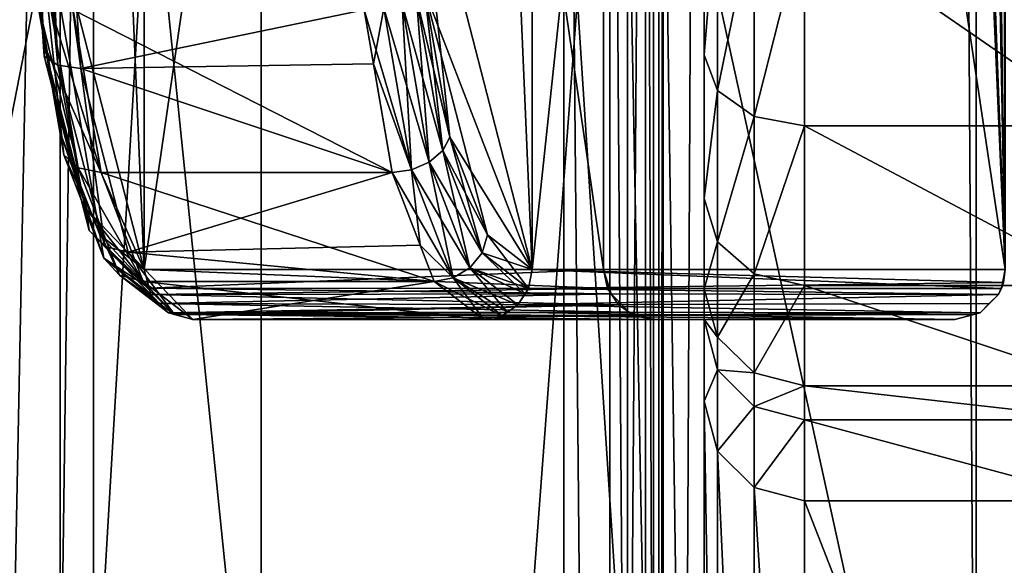
# Model space of a CAD drawing. Extents: x -100 to -48, y -92 to 14.
# Drawn here: x -79 to -77, y -72 to -71 of the extents above; entities that cross this region are included whole.
import ezdxf

# ---------------------------------------------------------------- set-up
doc = ezdxf.new("R2010")
doc.units = 0

msp = doc.modelspace()

# ---------------------------------------------------------------- linework, layer by layer
for points in [[(-77.477493, -64.781723, -40.348663), (-77.384514, -64.373077, -40), (-77.384514, -71.314812, -40)], [(-77.384514, -71.314812, 10), (-77.384514, -64.373077, 10), (-77.401886, -64.450714, 10.065133)], [(-77.401886, -64.450714, 10.065133), (-77.507591, -64.859085, 10.46154), (-77.384514, -71.314812, 10)], [(-78.184517, -65.014816, 9.895165), (-78.184517, -64.780838, -40.5), (-78.184517, -71.314812, 9.895165)], [(-78.184517, -71.314812, 9.895165), (-78.184517, -64.780838, -40.5), (-78.184517, -64.964813, -39.947159)], [(-77.477493, -64.781723, -40.348663), (-77.384514, -71.314812, -40), (-77.620865, -65.005936, -40.886292)], [(-77.384514, -71.314812, 10), (-77.507591, -64.859085, 10.46154), (-77.658058, -65.014816, 11.025766)], [(-78.184517, -71.314812, 9.895165), (-78.184517, -64.964813, -39.947159), (-78.184517, -64.98893, -39.90839)], [(-78.184517, -64.98893, -39.90839), (-78.184517, -65.001762, -39.898483), (-78.184517, -71.314812, 9.895165)], [(-78.184517, -71.314812, 9.895165), (-78.184517, -65.001762, -39.898483), (-78.184517, -65.014816, -39.895164)], [(-77.384514, -71.314812, -40), (-77.658058, -65.014816, -41.025764), (-77.620865, -65.005936, -40.886292)], [(-79.642159, -78.514816, 213.199997), (-78.263855, -78.514816, 213.199997), (-79.642159, -65.025841, 213.199997)], [(-79.642159, -65.025841, 213.199997), (-78.263855, -78.514816, 213.199997), (-78.263855, -68.614815, 213.199997)], [(-79.099838, -65.014816, -43.327633), (-79.331741, -65.914818, -44.197247), (-79.099838, -71.314812, -43.327633)], [(-79.331741, -70.414818, 14.197247), (-79.099838, -65.014816, 13.327635), (-79.099838, -71.314812, 13.327635)], [(-78.184517, -71.314812, -39.895164), (-78.184517, -65.014816, -39.895164), (-79.099838, -71.314812, -43.327633)], [(-79.099838, -71.314812, -43.327633), (-78.184517, -65.014816, -39.895164), (-79.099838, -65.014816, -43.327633)], [(-78.184517, -65.014816, 9.895165), (-78.184517, -71.314812, 9.895165), (-79.099838, -65.014816, 13.327635)], [(-79.099838, -65.014816, 13.327635), (-78.184517, -71.314812, 9.895165), (-79.099838, -71.314812, 13.327635)], [(-78.558754, -70.414818, -44.403378), (-78.326859, -65.014816, -43.533764), (-78.326859, -71.314812, -43.533764)], [(-78.326859, -71.314812, 13.533766), (-77.658058, -65.014816, 11.025766), (-78.558754, -65.914818, 14.403377)], [(-78.326859, -71.314812, -43.533764), (-78.326859, -65.014816, -43.533764), (-77.384514, -71.314812, -40)], [(-77.384514, -71.314812, -40), (-78.326859, -65.014816, -43.533764), (-77.658058, -65.014816, -41.025764)], [(-77.384514, -71.314812, 10), (-77.658058, -65.014816, 11.025766), (-78.326859, -71.314812, 13.533766)], [(-78.184517, -71.314812, 9.895165), (-78.184517, -65.014816, -39.895164), (-78.184517, -71.314812, -39.895164)], [(-78.137268, -65.114815, 169), (-78.085243, -66.189529, 169), (-78.137268, -73.251671, 169)], [(-78.023659, -73.183876, 169.536682), (-77.98452, -65.114815, 170.094864), (-78.137268, -65.114815, 169)], [(-78.023659, -73.183876, 169.536682), (-78.137268, -65.114815, 169), (-78.137268, -73.251671, 169)], [(-77.98452, -73.113373, 170.094864), (-77.98452, -65.114815, 170.094864), (-78.023659, -73.183876, 169.536682)], [(-77.98452, -73.113373, 170.094864), (-77.98452, -66.014816, 181.760773), (-77.98452, -65.114815, 170.094864)], [(-79.099838, -71.314812, -43.327633), (-79.331741, -65.914818, -44.197247), (-79.331741, -70.414818, -44.197247)], [(-78.558754, -70.414818, 14.403377), (-78.326859, -71.314812, 13.533766), (-78.558754, -65.914818, 14.403377)], [(-77.98452, -73.113373, 170.094864), (-77.98452, -66.454048, 182.199997), (-77.98452, -66.014816, 181.760773)], [(-78.210724, -66.427605, 168.727219), (-78.085243, -73.114815, 169), (-78.085243, -66.189529, 169)], [(-78.137268, -73.251671, 169), (-78.085243, -66.189529, 169), (-78.085243, -73.114815, 169)], [(-78.506798, -66.614815, 168.083572), (-78.085243, -73.114815, 169), (-78.210724, -66.427605, 168.727219)], [(-77.98452, -73.113373, 170.094864), (-77.98452, -66.614815, 182.799988), (-77.98452, -66.454048, 182.199997)], [(-77.10025, -73.114815, 169.025345), (-77.442062, -66.611511, 168.005325), (-77.33918, -66.571556, 168.245316)], [(-79.775101, -66.614815, 165.326401), (-79.775101, -73.114815, 165.326401), (-78.506798, -66.614815, 168.083572)], [(-78.506798, -66.614815, 168.083572), (-79.775101, -73.114815, 165.326401), (-78.085243, -73.114815, 169)], [(-78.866615, -73.114815, 164.908478), (-79.200935, -72.314812, 164.181702), (-78.866615, -66.614815, 164.908478)], [(-78.866615, -66.614815, 164.908478), (-79.200935, -72.314812, 164.181702), (-79.200935, -67.41481, 164.181702)], [(-78.866615, -73.114815, 164.908478), (-78.866615, -66.614815, 164.908478), (-77.442062, -73.114815, 168.005325)], [(-77.442062, -73.114815, 168.005325), (-78.866615, -66.614815, 164.908478), (-77.482971, -66.614815, 167.916412)], [(-77.98452, -71.41481, 185.578079), (-77.98452, -69.380844, 195.199997), (-77.98452, -66.614815, 187.099991)], [(-77.98452, -71.41481, 185.578079), (-77.98452, -66.614815, 187.099991), (-77.98452, -71.577728, 182.859894)], [(-77.98452, -71.577728, 182.859894), (-77.98452, -66.614815, 187.099991), (-77.98452, -66.614815, 182.799988)], [(-77.98452, -71.577728, 182.859894), (-77.98452, -66.614815, 182.799988), (-77.98452, -73.113373, 170.094864)], [(-77.442062, -73.114815, 168.005325), (-77.482971, -66.614815, 167.916412), (-77.442062, -66.611511, 168.005325)], [(-77.442062, -73.114815, 168.005325), (-77.442062, -66.611511, 168.005325), (-77.10025, -73.114815, 169.025345)], [(-79.267067, -67.41481, 164.102051), (-79.267067, -72.314812, 164.102051), (-79.364166, -72.314812, 164.066132)], [(-79.267067, -67.41481, 164.102051), (-79.364166, -72.314812, 164.066132), (-79.364166, -67.41481, 164.066132)], [(-79.200935, -67.41481, 164.181702), (-79.200935, -72.314812, 164.181702), (-79.267067, -72.314812, 164.102051)], [(-79.200935, -67.41481, 164.181702), (-79.267067, -72.314812, 164.102051), (-79.267067, -67.41481, 164.102051)], [(-82.737465, -81.314819, 199.235565), (-81.105476, -68.541687, 204.030441), (-79.027534, -81.314819, 210.135559)], [(-79.027534, -81.314819, 210.135559), (-81.105476, -68.541687, 204.030441), (-80.34156, -68.556236, 206.274872)], [(-79.027534, -81.314819, 210.135559), (-80.34156, -68.556236, 206.274872), (-79.613373, -68.567772, 208.414337)], [(-79.613373, -68.567772, 208.414337), (-79.549576, -68.591064, 208.601791), (-79.027534, -81.314819, 210.135559)], [(-79.027534, -81.314819, 210.135559), (-79.549576, -68.591064, 208.601791), (-79.484512, -68.614815, 208.792908)], [(-79.027534, -81.314819, 210.135559), (-79.484512, -68.614815, 208.792908), (-78.074524, -68.614815, 212.935547)], [(-78.074524, -78.514816, 212.935547), (-79.027534, -81.314819, 210.135559), (-78.074524, -68.614815, 212.935547)], [(-78.263855, -68.614815, 213.199997), (-78.263855, -78.514816, 213.199997), (-78.17244, -78.514816, 213.177887)], [(-78.263855, -68.614815, 213.199997), (-78.17244, -78.514816, 213.177887), (-78.17244, -68.614815, 213.177887)], [(-78.17244, -68.614815, 213.177887), (-78.17244, -78.514816, 213.177887), (-78.101242, -78.514816, 213.116425)], [(-78.17244, -68.614815, 213.177887), (-78.101242, -78.514816, 213.116425), (-78.101242, -68.614815, 213.116425)], [(-78.101242, -68.614815, 213.116425), (-78.101242, -78.514816, 213.116425), (-78.06601, -78.514816, 213.029221)], [(-78.101242, -68.614815, 213.116425), (-78.06601, -78.514816, 213.029221), (-78.06601, -68.614815, 213.029221)], [(-78.06601, -68.614815, 213.029221), (-78.06601, -78.514816, 213.029221), (-78.074524, -78.514816, 212.935547)], [(-78.06601, -68.614815, 213.029221), (-78.074524, -78.514816, 212.935547), (-78.074524, -68.614815, 212.935547)], [(-77.98452, -71.17366, 211.600006), (-77.98452, -70.887611, 211.972794), (-77.98452, -69.014816, 209.566025)], [(-77.98452, -69.014816, 209.566025), (-77.98452, -70.887611, 211.972794), (-77.98452, -70.514816, 212.25885)], [(-77.98452, -71.17366, 211.600006), (-77.98452, -69.014816, 209.566025), (-77.98452, -71.353477, 211.165878)], [(-77.98452, -71.353477, 211.165878), (-77.98452, -69.014816, 209.566025), (-77.98452, -69.380844, 209.199997)], [(-77.98452, -71.353477, 211.165878), (-77.98452, -69.380844, 209.199997), (-77.98452, -71.41481, 210.700012)], [(-77.98452, -71.41481, 210.700012), (-77.98452, -69.380844, 209.199997), (-77.98452, -69.514816, 208.699997)], [(-77.98452, -69.514816, 195.700012), (-77.98452, -69.380844, 195.199997), (-77.98452, -71.41481, 185.578079)], [(-77.98452, -69.514816, 195.700012), (-77.98452, -71.41481, 185.578079), (-77.98452, -71.41481, 210.700012)], [(-77.98452, -71.41481, 210.700012), (-77.98452, -69.514816, 208.699997), (-77.98452, -69.514816, 195.700012)], [(-79.331741, -70.414818, -44.197247), (-79.314087, -70.759232, -44.13105), (-79.263824, -71.051208, -43.942543)], [(-79.099838, -71.314812, -43.327633), (-79.331741, -70.414818, -44.197247), (-79.188583, -71.246307, -43.660419)], [(-79.188583, -71.246307, -43.660419), (-79.331741, -70.414818, -44.197247), (-79.263824, -71.051208, -43.942543)], [(-79.331741, -70.414818, 14.197247), (-79.099838, -71.314812, 13.327635), (-79.300674, -70.864815, 14.080741)], [(-79.331741, -70.414818, 14.197247), (-79.300674, -70.864815, 14.080741), (-79.331696, -70.414818, 14.236181)], [(-79.331696, -70.414818, 14.236181), (-79.300674, -70.864815, 14.080741), (-79.298882, -70.889816, 14.126032)], [(-79.298882, -70.889816, 14.126032), (-79.33168, -70.414818, 14.24901), (-79.331696, -70.414818, 14.236181)], [(-79.298882, -70.889816, 14.126032), (-79.31871, -70.414818, 14.271409), (-79.33168, -70.414818, 14.24901)], [(-79.271683, -70.908112, 14.166092), (-79.305748, -70.414818, 14.293808), (-79.31871, -70.414818, 14.271409)], [(-79.271683, -70.908112, 14.166092), (-79.31871, -70.414818, 14.271409), (-79.298882, -70.889816, 14.126032)], [(-79.294624, -70.414818, 14.300209), (-79.305748, -70.414818, 14.293808), (-79.271683, -70.908112, 14.166092)], [(-79.226357, -70.91481, 14.190185), (-79.260887, -70.414818, 14.319636), (-79.294624, -70.414818, 14.300209)], [(-79.294624, -70.414818, 14.300209), (-79.271683, -70.908112, 14.166092), (-79.226357, -70.91481, 14.190185)], [(-78.66153, -70.797493, 14.400683), (-79.260887, -70.414818, 14.319636), (-79.226357, -70.91481, 14.190185)], [(-78.490829, -71.051208, -44.148674), (-78.5411, -70.759232, -44.337181), (-78.558754, -70.414818, -44.403378)], [(-78.558754, -70.414818, -44.403378), (-78.326859, -71.314812, -43.533764), (-78.490829, -71.051208, -44.148674)], [(-78.5411, -70.759232, 14.337181), (-78.326859, -71.314812, 13.533766), (-78.558754, -70.414818, 14.403377)], [(-77.957718, -70.564812, 212.345444), (-77.98452, -70.514816, 212.25885), (-77.98452, -70.887611, 211.972794)], [(-77.957718, -70.564812, 212.345444), (-77.98452, -70.887611, 211.972794), (-77.957718, -70.958313, 212.043503)], [(-77.884514, -70.601418, 212.408844), (-77.957718, -70.564812, 212.345444), (-77.957718, -70.958313, 212.043503)], [(-77.884514, -70.601418, 212.408844), (-77.957718, -70.958313, 212.043503), (-77.884514, -71.010086, 212.095261)], [(-77.784515, -70.614815, 212.432053), (-77.884514, -70.601418, 212.408844), (-77.884514, -71.010086, 212.095261)], [(-77.784515, -70.614815, 212.432053), (-77.884514, -71.010086, 212.095261), (-77.784515, -71.02903, 212.114212)], [(-77.784515, -71.02903, 212.114212), (-77.184517, -71.02903, 212.114212), (-77.784515, -70.614815, 212.432053)], [(-77.784515, -70.614815, 212.432053), (-77.184517, -71.02903, 212.114212), (-77.184517, -70.614815, 212.432053)], [(-79.259987, -71.086563, -43.980156), (-79.263824, -71.051208, -43.942543), (-79.314087, -70.759232, -44.13105)], [(-79.259987, -71.086563, -43.980156), (-79.314087, -70.759232, -44.13105), (-79.313049, -70.778366, -44.179138)], [(-78.5411, -70.759232, -44.337181), (-78.490829, -71.051208, -44.148674), (-78.557564, -70.77388, -44.369381)], [(-78.557564, -70.77388, 14.369382), (-78.505157, -71.07827, 14.172857), (-78.5411, -70.759232, 14.337181)], [(-78.490829, -71.051208, 14.148673), (-78.415596, -71.246307, 13.866551), (-78.5411, -70.759232, 14.337181)], [(-78.5411, -70.759232, 14.337181), (-78.415596, -71.246307, 13.866551), (-78.326859, -71.314812, 13.533766)], [(-78.5411, -70.759232, 14.337181), (-78.505157, -71.07827, 14.172857), (-78.490829, -71.051208, 14.148673)], [(-79.231285, -71.11245, -44.014595), (-79.259987, -71.086563, -43.980156), (-79.313049, -70.778366, -44.179138)], [(-79.231285, -71.11245, -44.014595), (-79.313049, -70.778366, -44.179138), (-79.286392, -70.792366, -44.221245)], [(-78.557564, -70.77388, -44.369381), (-78.505157, -71.07827, -44.172855), (-78.586235, -70.786293, -44.392757)], [(-78.586235, -70.786293, 14.392756), (-78.532021, -71.101212, 14.189438), (-78.557564, -70.77388, 14.369382)], [(-78.557564, -70.77388, -44.369381), (-78.490829, -71.051208, -44.148674), (-78.505157, -71.07827, -44.172855)], [(-78.557564, -70.77388, 14.369382), (-78.532021, -71.101212, 14.189438), (-78.505157, -71.07827, 14.172857)], [(-79.18541, -71.121925, -44.036633), (-79.231285, -71.11245, -44.014595), (-79.286392, -70.792366, -44.221245)], [(-79.18541, -71.121925, -44.036633), (-79.286392, -70.792366, -44.221245), (-79.241272, -70.797493, -44.246086)], [(-79.241272, -70.797493, -44.246086), (-78.66153, -70.797493, -44.400684), (-78.605675, -71.121925, -44.191231)], [(-79.241272, -70.797493, -44.246086), (-78.605675, -71.121925, -44.191231), (-79.18541, -71.121925, -44.036633)], [(-78.66153, -70.797493, 14.400683), (-79.226357, -70.91481, 14.190185), (-78.642967, -70.905327, 14.331066)], [(-78.622742, -70.794586, -44.403751), (-78.567314, -71.116539, -44.195892), (-78.66153, -70.797493, -44.400684)], [(-78.66153, -70.797493, 14.400683), (-78.642967, -70.905327, 14.331066), (-78.622742, -70.794586, 14.403749)], [(-78.66153, -70.797493, -44.400684), (-78.567314, -71.116539, -44.195892), (-78.605675, -71.121925, -44.191231)], [(-78.622742, -70.794586, 14.403749), (-78.642967, -70.905327, 14.331066), (-78.567314, -71.116539, 14.195889)], [(-78.586235, -70.786293, -44.392757), (-78.532021, -71.101212, -44.189438), (-78.622742, -70.794586, -44.403751)], [(-78.622742, -70.794586, 14.403749), (-78.567314, -71.116539, 14.195889), (-78.586235, -70.786293, 14.392756)], [(-78.622742, -70.794586, -44.403751), (-78.532021, -71.101212, -44.189438), (-78.567314, -71.116539, -44.195892)], [(-78.586235, -70.786293, -44.392757), (-78.505157, -71.07827, -44.172855), (-78.532021, -71.101212, -44.189438)], [(-78.586235, -70.786293, 14.392756), (-78.567314, -71.116539, 14.195889), (-78.532021, -71.101212, 14.189438)], [(-79.300674, -70.864815, 14.080741), (-79.099838, -71.314812, 13.327635), (-79.215797, -71.194237, 13.762441)], [(-79.300674, -70.864815, 14.080741), (-79.215797, -71.194237, 13.762441), (-79.298882, -70.889816, 14.126032)], [(-79.298882, -70.889816, 14.126032), (-79.215797, -71.194237, 13.762441), (-79.20929, -71.237541, 13.790049)], [(-79.298882, -70.889816, 14.126032), (-79.20929, -71.237541, 13.790049), (-79.271683, -70.908112, 14.166092)], [(-77.957718, -70.958313, 212.043503), (-77.98452, -70.887611, 211.972794), (-77.98452, -71.17366, 211.600006)], [(-79.271683, -70.908112, 14.166092), (-79.20929, -71.237541, 13.790049), (-79.178642, -71.269234, 13.817163)], [(-79.226357, -70.91481, 14.190185), (-79.271683, -70.908112, 14.166092), (-79.178642, -71.269234, 13.817163)], [(-78.642967, -70.905327, 14.331066), (-79.226357, -70.91481, 14.190185), (-78.605675, -71.121925, 14.19123)], [(-78.605675, -71.121925, 14.19123), (-79.226357, -70.91481, 14.190185), (-79.13205, -71.280838, 13.836519)], [(-79.226357, -70.91481, 14.190185), (-79.178642, -71.269234, 13.817163), (-79.13205, -71.280838, 13.836519)], [(-78.642967, -70.905327, 14.331066), (-78.605675, -71.121925, 14.19123), (-78.567314, -71.116539, 14.195889)], [(-77.957718, -70.958313, 212.043503), (-77.98452, -71.17366, 211.600006), (-77.957718, -71.260269, 211.649994)], [(-77.884514, -71.010086, 212.095261), (-77.957718, -70.958313, 212.043503), (-77.957718, -71.260269, 211.649994)], [(-77.884514, -71.010086, 212.095261), (-77.957718, -71.260269, 211.649994), (-77.884514, -71.323662, 211.6866)], [(-77.784515, -71.02903, 212.114212), (-77.884514, -71.010086, 212.095261), (-77.884514, -71.323662, 211.6866)], [(-77.784515, -71.02903, 212.114212), (-77.884514, -71.323662, 211.6866), (-77.784515, -71.346863, 211.700012)], [(-77.784515, -71.346863, 211.700012), (-77.184517, -71.346863, 211.700012), (-77.784515, -71.02903, 212.114212)], [(-77.784515, -71.02903, 212.114212), (-77.184517, -71.346863, 211.700012), (-77.184517, -71.02903, 212.114212)], [(-79.180565, -71.292496, -43.682358), (-79.188583, -71.246307, -43.660419), (-79.263824, -71.051208, -43.942543)], [(-79.180565, -71.292496, -43.682358), (-79.263824, -71.051208, -43.942543), (-79.259987, -71.086563, -43.980156)], [(-78.490829, -71.051208, -44.148674), (-78.415596, -71.246307, -43.866554), (-78.505157, -71.07827, -44.172855)], [(-78.426727, -71.281662, 13.878739), (-78.490829, -71.051208, 14.148673), (-78.505157, -71.07827, 14.172857)], [(-78.490829, -71.051208, -44.148674), (-78.326859, -71.314812, -43.533764), (-78.415596, -71.246307, -43.866554)], [(-78.415596, -71.246307, 13.866551), (-78.490829, -71.051208, 14.148673), (-78.426727, -71.281662, 13.878739)], [(-79.148811, -71.326317, -43.705326), (-79.180565, -71.292496, -43.682358), (-79.259987, -71.086563, -43.980156)], [(-79.148811, -71.326317, -43.705326), (-79.259987, -71.086563, -43.980156), (-79.231285, -71.11245, -44.014595)], [(-78.505157, -71.07827, -44.172855), (-78.426727, -71.281662, -43.878742), (-78.532021, -71.101212, -44.189438)], [(-78.450874, -71.311638, 13.885151), (-78.505157, -71.07827, 14.172857), (-78.532021, -71.101212, 14.189438)], [(-78.505157, -71.07827, -44.172855), (-78.415596, -71.246307, -43.866554), (-78.426727, -71.281662, -43.878742)], [(-78.426727, -71.281662, 13.878739), (-78.505157, -71.07827, 14.172857), (-78.450874, -71.311638, 13.885151)], [(-79.101822, -71.338699, -43.723164), (-79.148811, -71.326317, -43.705326), (-79.231285, -71.11245, -44.014595)], [(-79.101822, -71.338699, -43.723164), (-79.231285, -71.11245, -44.014595), (-79.18541, -71.121925, -44.036633)], [(-78.532021, -71.101212, -44.189438), (-78.450874, -71.311638, -43.885151), (-78.567314, -71.116539, -44.195892)], [(-78.48436, -71.331665, 13.884807), (-78.532021, -71.101212, 14.189438), (-78.567314, -71.116539, 14.195889)], [(-78.532021, -71.101212, -44.189438), (-78.426727, -71.281662, -43.878742), (-78.450874, -71.311638, -43.885151)], [(-78.450874, -71.311638, 13.885151), (-78.532021, -71.101212, 14.189438), (-78.48436, -71.331665, 13.884807)], [(-79.18541, -71.121925, -44.036633), (-78.605675, -71.121925, -44.191231), (-78.522079, -71.338699, -43.877762)], [(-79.18541, -71.121925, -44.036633), (-78.522079, -71.338699, -43.877762), (-79.101822, -71.338699, -43.723164)], [(-78.605675, -71.121925, 14.19123), (-79.13205, -71.280838, 13.836519), (-78.549866, -71.266647, 13.981952)], [(-78.567314, -71.116539, -44.195892), (-78.48436, -71.331665, -43.884808), (-78.605675, -71.121925, -44.191231)], [(-78.549866, -71.266647, 13.981952), (-78.567314, -71.116539, 14.195889), (-78.605675, -71.121925, 14.19123)], [(-78.605675, -71.121925, -44.191231), (-78.48436, -71.331665, -43.884808), (-78.522079, -71.338699, -43.877762)], [(-78.567314, -71.116539, -44.195892), (-78.450874, -71.311638, -43.885151), (-78.48436, -71.331665, -43.884808)], [(-78.48436, -71.331665, 13.884807), (-78.567314, -71.116539, 14.195889), (-78.549866, -71.266647, 13.981952)], [(-77.957718, -71.260269, 211.649994), (-77.98452, -71.17366, 211.600006), (-77.98452, -71.353477, 211.165878)], [(-79.099838, -71.314812, 13.327635), (-79.090103, -71.352425, 13.330232), (-79.215797, -71.194237, 13.762441)], [(-79.215797, -71.194237, 13.762441), (-79.090103, -71.352425, 13.330232), (-79.20929, -71.237541, 13.790049)], [(-79.090103, -71.352425, 13.330232), (-79.086899, -71.364815, 13.331087), (-79.20929, -71.237541, 13.790049)], [(-79.20929, -71.237541, 13.790049), (-79.086899, -71.364815, 13.331087), (-79.069214, -71.383118, 13.335803)], [(-79.20929, -71.237541, 13.790049), (-79.069214, -71.383118, 13.335803), (-79.178642, -71.269234, 13.817163)], [(-79.090103, -71.352425, -43.330231), (-79.099838, -71.314812, -43.327633), (-79.188583, -71.246307, -43.660419)], [(-79.090103, -71.352425, -43.330231), (-79.188583, -71.246307, -43.660419), (-79.180565, -71.292496, -43.682358)], [(-78.415596, -71.246307, -43.866554), (-78.326859, -71.314812, -43.533764), (-78.426727, -71.281662, -43.878742)], [(-78.334213, -71.353088, 13.531804), (-78.415596, -71.246307, 13.866551), (-78.426727, -71.281662, 13.878739)], [(-78.326859, -71.314812, 13.533766), (-78.415596, -71.246307, 13.866551), (-78.334213, -71.353088, 13.531804)], [(-79.178642, -71.269234, 13.817163), (-79.069214, -71.383118, 13.335803), (-79.051529, -71.401421, 13.340518)], [(-79.178642, -71.269234, 13.817163), (-79.051529, -71.401421, 13.340518), (-79.039558, -71.404739, 13.343712)], [(-79.13205, -71.280838, 13.836519), (-79.178642, -71.269234, 13.817163), (-79.039558, -71.404739, 13.343712)], [(-78.549866, -71.266647, 13.981952), (-79.13205, -71.280838, 13.836519), (-78.522079, -71.338699, 13.877761)], [(-78.549866, -71.266647, 13.981952), (-78.522079, -71.338699, 13.877761), (-78.48436, -71.331665, 13.884807)], [(-77.957718, -71.260269, 211.649994), (-77.98452, -71.353477, 211.165878), (-77.957718, -71.450073, 211.191757)], [(-77.884514, -71.323662, 211.6866), (-77.957718, -71.260269, 211.649994), (-77.957718, -71.450073, 211.191757)], [(-78.522079, -71.338699, 13.877761), (-79.13205, -71.280838, 13.836519), (-79.00322, -71.41481, 13.353401)], [(-79.13205, -71.280838, 13.836519), (-79.039558, -71.404739, 13.343712), (-79.00322, -71.41481, 13.353401)], [(-78.426727, -71.281662, -43.878742), (-78.334213, -71.353088, -43.531807), (-78.450874, -71.311638, -43.885151)], [(-78.341171, -71.363869, 13.529947), (-78.426727, -71.281662, 13.878739), (-78.450874, -71.311638, 13.885151)], [(-78.426727, -71.281662, -43.878742), (-78.326859, -71.314812, -43.533764), (-78.334213, -71.353088, -43.531807)], [(-78.334213, -71.353088, 13.531804), (-78.426727, -71.281662, 13.878739), (-78.341171, -71.363869, 13.529947)], [(-79.069214, -71.383118, -43.335804), (-79.086899, -71.364815, -43.331085), (-79.180565, -71.292496, -43.682358)], [(-79.180565, -71.292496, -43.682358), (-79.086899, -71.364815, -43.331085), (-79.090103, -71.352425, -43.330231)], [(-79.069214, -71.383118, -43.335804), (-79.180565, -71.292496, -43.682358), (-79.148811, -71.326317, -43.705326)], [(-79.039558, -71.404739, -43.343712), (-79.051529, -71.401421, -43.340519), (-79.148811, -71.326317, -43.705326)], [(-79.148811, -71.326317, -43.705326), (-79.051529, -71.401421, -43.340519), (-79.069214, -71.383118, -43.335804)], [(-79.039558, -71.404739, -43.343712), (-79.148811, -71.326317, -43.705326), (-79.101822, -71.338699, -43.723164)], [(-79.099838, -71.314812, -43.327633), (-79.090103, -71.352425, -43.330231), (-78.184517, -71.314812, -39.895164)], [(-78.17691, -71.353088, 9.896163), (-79.090103, -71.352425, 13.330232), (-79.099838, -71.314812, 13.327635)], [(-78.17691, -71.353088, 9.896163), (-79.099838, -71.314812, 13.327635), (-78.184517, -71.314812, 9.895165)], [(-78.184517, -71.314812, -39.895164), (-79.090103, -71.352425, -43.330231), (-78.17691, -71.353088, -39.896164)], [(-78.450874, -71.311638, -43.885151), (-78.355156, -71.385529, -43.526218), (-78.48436, -71.331665, -43.884808)], [(-78.48436, -71.331665, 13.884807), (-78.376083, -71.400002, 13.520638), (-78.450874, -71.311638, 13.885151)], [(-78.450874, -71.311638, -43.885151), (-78.334213, -71.353088, -43.531807), (-78.355156, -71.385529, -43.526218)], [(-78.450874, -71.311638, 13.885151), (-78.376083, -71.400002, 13.520638), (-78.355156, -71.385529, 13.526218)], [(-78.450874, -71.311638, 13.885151), (-78.355156, -71.385529, 13.526218), (-78.341171, -71.363869, 13.529947)], [(-77.392128, -71.353088, -39.999001), (-78.334213, -71.353088, -43.531807), (-78.326859, -71.314812, -43.533764)], [(-77.387932, -71.340698, 9.999554), (-78.326859, -71.314812, 13.533766), (-78.334213, -71.353088, 13.531804)], [(-77.392128, -71.353088, -39.999001), (-78.326859, -71.314812, -43.533764), (-77.384514, -71.314812, -40)], [(-77.384514, -71.314812, 10), (-78.326859, -71.314812, 13.533766), (-77.387932, -71.340698, 9.999554)], [(-78.17691, -71.353088, 9.896163), (-78.184517, -71.314812, 9.895165), (-78.184517, -71.314812, -39.895164)], [(-78.17691, -71.353088, 9.896163), (-78.184517, -71.314812, -39.895164), (-78.169701, -71.363869, 9.897106)], [(-78.184517, -71.314812, -39.895164), (-78.17691, -71.353088, -39.896164), (-78.169701, -71.363869, 9.897106)], [(-77.884514, -71.323662, 211.6866), (-77.957718, -71.450073, 211.191757), (-77.884514, -71.520782, 211.210693)], [(-77.784515, -71.346863, 211.700012), (-77.884514, -71.323662, 211.6866), (-77.884514, -71.520782, 211.210693)], [(-77.387932, -71.340698, 9.999554), (-77.392128, -71.353088, -39.999001), (-77.384514, -71.314812, -40)], [(-77.387932, -71.340698, 9.999554), (-77.384514, -71.314812, -40), (-77.384514, -71.314812, 10)], [(-79.101822, -71.338699, -43.723164), (-78.522079, -71.338699, -43.877762), (-78.423477, -71.41481, -43.507996)], [(-79.101822, -71.338699, -43.723164), (-78.423477, -71.41481, -43.507996), (-79.00322, -71.41481, -43.353401)], [(-79.101822, -71.338699, -43.723164), (-79.00322, -71.41481, -43.353401), (-79.039558, -71.404739, -43.343712)], [(-78.522079, -71.338699, 13.877761), (-79.00322, -71.41481, 13.353401), (-78.423477, -71.41481, 13.507998)], [(-78.48436, -71.331665, -43.884808), (-78.386497, -71.407204, -43.517857), (-78.522079, -71.338699, -43.877762)], [(-78.522079, -71.338699, 13.877761), (-78.423477, -71.41481, 13.507998), (-78.48436, -71.331665, 13.884807)], [(-78.522079, -71.338699, -43.877762), (-78.386497, -71.407204, -43.517857), (-78.423477, -71.41481, -43.507996)], [(-78.48436, -71.331665, -43.884808), (-78.355156, -71.385529, -43.526218), (-78.386497, -71.407204, -43.517857)], [(-78.48436, -71.331665, 13.884807), (-78.423477, -71.41481, 13.507998), (-78.386497, -71.407204, 13.517859)], [(-78.48436, -71.331665, 13.884807), (-78.386497, -71.407204, 13.517859), (-78.376083, -71.400002, 13.520638)], [(-77.387932, -71.340698, 9.999554), (-78.334213, -71.353088, 13.531804), (-77.397911, -71.364815, 9.998244)], [(-77.784515, -71.346863, 211.700012), (-77.884514, -71.520782, 211.210693), (-77.784515, -71.546669, 211.217636)], [(-77.784515, -71.546669, 211.217636), (-77.184517, -71.546669, 211.217636), (-77.784515, -71.346863, 211.700012)], [(-77.784515, -71.346863, 211.700012), (-77.184517, -71.546669, 211.217636), (-77.184517, -71.346863, 211.700012)], [(-77.397911, -71.364815, 9.998244), (-77.392128, -71.353088, -39.999001), (-77.387932, -71.340698, 9.999554)], [(-78.17691, -71.353088, -39.896164), (-79.090103, -71.352425, -43.330231), (-78.169701, -71.363869, -39.897106)], [(-78.169701, -71.363869, -39.897106), (-79.090103, -71.352425, -43.330231), (-79.086899, -71.364815, -43.331085)], [(-79.086899, -71.364815, 13.331087), (-79.090103, -71.352425, 13.330232), (-78.17691, -71.353088, 9.896163)], [(-78.169701, -71.363869, 9.897106), (-79.086899, -71.364815, 13.331087), (-78.17691, -71.353088, 9.896163)], [(-78.169701, -71.363869, -39.897106), (-79.086899, -71.364815, -43.331085), (-78.155228, -71.385529, -39.899002)], [(-78.169701, -71.363869, 9.897106), (-79.069214, -71.383118, 13.335803), (-79.086899, -71.364815, 13.331087)], [(-78.155228, -71.385529, -39.899002), (-79.086899, -71.364815, -43.331085), (-79.069214, -71.383118, -43.335804)], [(-78.155228, -71.385529, 9.899003), (-79.069214, -71.383118, 13.335803), (-78.169701, -71.363869, 9.897106)], [(-77.397911, -71.364815, -39.998245), (-78.355156, -71.385529, -43.526218), (-78.334213, -71.353088, -43.531807)], [(-77.397911, -71.364815, 9.998244), (-78.341171, -71.363869, 13.529947), (-78.355156, -71.385529, 13.526218)], [(-77.416222, -71.383118, -39.995846), (-78.355156, -71.385529, -43.526218), (-77.397911, -71.364815, -39.998245)], [(-77.397911, -71.364815, 9.998244), (-78.355156, -71.385529, 13.526218), (-77.434517, -71.401421, 9.993448)], [(-78.334213, -71.353088, 13.531804), (-78.341171, -71.363869, 13.529947), (-77.397911, -71.364815, 9.998244)], [(-77.397911, -71.364815, -39.998245), (-78.334213, -71.353088, -43.531807), (-77.392128, -71.353088, -39.999001)], [(-78.169701, -71.363869, 9.897106), (-78.17691, -71.353088, -39.896164), (-78.169701, -71.363869, -39.897106)], [(-78.169701, -71.363869, 9.897106), (-78.169701, -71.363869, -39.897106), (-78.155228, -71.385529, 9.899003)], [(-78.155228, -71.385529, 9.899003), (-78.169701, -71.363869, -39.897106), (-78.133568, -71.399994, 9.901841)], [(-78.169701, -71.363869, -39.897106), (-78.155228, -71.385529, -39.899002), (-78.133568, -71.399994, 9.901841)], [(-77.957718, -71.450073, 211.191757), (-77.98452, -71.353477, 211.165878), (-77.98452, -71.41481, 210.700012)], [(-77.434517, -71.401421, 9.993448), (-77.416222, -71.383118, -39.995846), (-77.397911, -71.364815, 9.998244)], [(-77.416222, -71.383118, -39.995846), (-77.397911, -71.364815, -39.998245), (-77.397911, -71.364815, 9.998244)], [(-77.397911, -71.364815, 9.998244), (-77.397911, -71.364815, -39.998245), (-77.392128, -71.353088, -39.999001)], [(-78.155228, -71.385529, -39.899002), (-79.069214, -71.383118, -43.335804), (-78.133568, -71.399994, -39.90184)], [(-78.133568, -71.399994, -39.90184), (-79.069214, -71.383118, -43.335804), (-79.051529, -71.401421, -43.340519)], [(-78.155228, -71.385529, 9.899003), (-79.051529, -71.401421, 13.340518), (-79.069214, -71.383118, 13.335803)], [(-79.039558, -71.404739, 13.343712), (-79.051529, -71.401421, 13.340518), (-78.155228, -71.385529, 9.899003)], [(-78.155228, -71.385529, 9.899003), (-78.133568, -71.399994, 9.901841), (-79.039558, -71.404739, 13.343712)], [(-77.434517, -71.401421, -39.993446), (-78.386497, -71.407204, -43.517857), (-78.355156, -71.385529, -43.526218)], [(-77.434517, -71.401421, 9.993448), (-78.355156, -71.385529, 13.526218), (-78.376083, -71.400002, 13.520638)], [(-77.434517, -71.401421, -39.993446), (-78.355156, -71.385529, -43.526218), (-77.416222, -71.383118, -39.995846)], [(-78.133568, -71.399994, 9.901841), (-78.155228, -71.385529, -39.899002), (-78.133568, -71.399994, -39.90184)], [(-77.434517, -71.401421, 9.993448), (-77.434517, -71.401421, -39.993446), (-77.416222, -71.383118, -39.995846)], [(-78.133568, -71.399994, -39.90184), (-79.051529, -71.401421, -43.340519), (-78.122787, -71.407204, -39.903252)], [(-79.051529, -71.401421, -43.340519), (-79.039558, -71.404739, -43.343712), (-78.122787, -71.407204, -39.903252)], [(-79.039558, -71.404739, 13.343712), (-78.133568, -71.399994, 9.901841), (-78.122787, -71.407204, 9.903255)], [(-78.122787, -71.407204, -39.903252), (-79.039558, -71.404739, -43.343712), (-79.00322, -71.41481, -43.353401)], [(-78.084518, -71.41481, 9.908269), (-79.00322, -71.41481, 13.353401), (-79.039558, -71.404739, 13.343712)], [(-79.039558, -71.404739, 13.343712), (-78.122787, -71.407204, 9.903255), (-78.084518, -71.41481, 9.908269)], [(-77.48452, -71.41481, 9.986897), (-78.376083, -71.400002, 13.520638), (-78.386497, -71.407204, 13.517859)], [(-77.446915, -71.404739, -39.991821), (-78.386497, -71.407204, -43.517857), (-77.434517, -71.401421, -39.993446)], [(-77.48452, -71.41481, -39.986897), (-78.386497, -71.407204, -43.517857), (-77.446915, -71.404739, -39.991821)], [(-77.434517, -71.401421, 9.993448), (-78.376083, -71.400002, 13.520638), (-77.48452, -71.41481, 9.986897)], [(-78.133568, -71.399994, 9.901841), (-78.133568, -71.399994, -39.90184), (-78.122787, -71.407204, 9.903255)], [(-78.122787, -71.407204, 9.903255), (-78.133568, -71.399994, -39.90184), (-78.084518, -71.41481, 9.908269)], [(-78.084518, -71.41481, 9.908269), (-78.133568, -71.399994, -39.90184), (-78.122787, -71.407204, -39.903252)], [(-77.48452, -71.41481, 9.986897), (-77.446915, -71.404739, -39.991821), (-77.434517, -71.401421, 9.993448)], [(-77.48452, -71.41481, -39.986897), (-77.446915, -71.404739, -39.991821), (-77.48452, -71.41481, 9.986897)], [(-77.446915, -71.404739, -39.991821), (-77.434517, -71.401421, -39.993446), (-77.434517, -71.401421, 9.993448)], [(-78.122787, -71.407204, -39.903252), (-79.00322, -71.41481, -43.353401), (-78.084518, -71.41481, -39.908272)], [(-79.00322, -71.41481, -43.353401), (-78.423477, -71.41481, -43.507996), (-78.084518, -71.41481, -39.908272)], [(-78.084518, -71.41481, 9.908269), (-77.48452, -71.41481, 9.986897), (-79.00322, -71.41481, 13.353401)], [(-79.00322, -71.41481, 13.353401), (-77.48452, -71.41481, 9.986897), (-78.423477, -71.41481, 13.507998)], [(-78.423477, -71.41481, -43.507996), (-78.386497, -71.407204, -43.517857), (-77.48452, -71.41481, -39.986897)], [(-77.48452, -71.41481, 9.986897), (-78.386497, -71.407204, 13.517859), (-78.423477, -71.41481, 13.507998)], [(-78.084518, -71.41481, -39.908272), (-78.423477, -71.41481, -43.507996), (-77.48452, -71.41481, -39.986897)], [(-78.084518, -71.41481, 9.908269), (-78.122787, -71.407204, -39.903252), (-78.084518, -71.41481, -39.908272)], [(-78.084518, -71.41481, -39.908272), (-77.48452, -71.41481, -39.986897), (-78.084518, -71.41481, 9.908269)], [(-78.084518, -71.41481, 9.908269), (-77.48452, -71.41481, -39.986897), (-77.48452, -71.41481, 9.986897)], [(-77.98452, -71.577728, 182.859894), (-77.957718, -71.514816, 185.578079), (-77.98452, -71.41481, 185.578079)], [(-77.98452, -71.41481, 210.700012), (-77.98452, -71.41481, 185.578079), (-77.957718, -71.514816, 185.578079)], [(-77.98452, -71.41481, 210.700012), (-77.957718, -71.514816, 185.578079), (-77.957718, -71.514816, 210.700012)], [(-77.957718, -71.450073, 211.191757), (-77.98452, -71.41481, 210.700012), (-77.957718, -71.514816, 210.700012)], [(-77.884514, -71.520782, 211.210693), (-77.957718, -71.450073, 211.191757), (-77.957718, -71.514816, 210.700012)], [(-77.957718, -71.677017, 182.871841), (-77.957718, -71.514816, 185.578079), (-77.98452, -71.577728, 182.859894)], [(-77.957718, -71.677017, 182.871841), (-77.884514, -71.58802, 185.578079), (-77.957718, -71.514816, 185.578079)], [(-77.957718, -71.514816, 210.700012), (-77.957718, -71.514816, 185.578079), (-77.884514, -71.58802, 185.578079)], [(-77.957718, -71.514816, 210.700012), (-77.884514, -71.58802, 185.578079), (-77.884514, -71.58802, 210.700012)], [(-77.884514, -71.520782, 211.210693), (-77.957718, -71.514816, 210.700012), (-77.884514, -71.58802, 210.700012)], [(-77.784515, -71.546669, 211.217636), (-77.884514, -71.520782, 211.210693), (-77.884514, -71.58802, 210.700012)], [(-77.784515, -71.546669, 211.217636), (-77.884514, -71.58802, 210.700012), (-77.784515, -71.614815, 210.700012)], [(-77.784515, -71.614815, 210.700012), (-77.184517, -71.614815, 210.700012), (-77.784515, -71.546669, 211.217636)], [(-77.784515, -71.546669, 211.217636), (-77.184517, -71.614815, 210.700012), (-77.184517, -71.546669, 211.217636)], [(-77.98452, -71.577728, 182.859894), (-77.98452, -73.113373, 170.094864), (-77.957718, -73.212662, 170.106796)], [(-77.98452, -71.577728, 182.859894), (-77.957718, -73.212662, 170.106796), (-77.957718, -71.677017, 182.871841)], [(-77.884514, -71.749695, 182.880585), (-77.884514, -71.58802, 185.578079), (-77.957718, -71.677017, 182.871841)], [(-77.884514, -71.749695, 182.880585), (-77.784515, -71.614815, 185.578079), (-77.884514, -71.58802, 185.578079)], [(-77.884514, -71.58802, 210.700012), (-77.884514, -71.58802, 185.578079), (-77.784515, -71.614815, 185.578079)], [(-77.884514, -71.58802, 210.700012), (-77.784515, -71.614815, 185.578079), (-77.784515, -71.614815, 210.700012)], [(-77.784515, -71.776291, 182.883789), (-77.784515, -71.614815, 185.578079), (-77.884514, -71.749695, 182.880585)], [(-77.784515, -71.776291, 182.883789), (-77.184517, -71.776291, 182.883789), (-77.784515, -71.614815, 185.578079)], [(-77.784515, -71.614815, 185.578079), (-77.184517, -71.776291, 182.883789), (-77.184517, -71.614815, 185.578079)], [(-77.184517, -71.614815, 210.700012), (-77.784515, -71.614815, 210.700012), (-77.184517, -71.614815, 185.578079)], [(-77.184517, -71.614815, 185.578079), (-77.784515, -71.614815, 210.700012), (-77.784515, -71.614815, 185.578079)], [(-77.957718, -71.677017, 182.871841), (-77.957718, -73.212662, 170.106796), (-77.884514, -73.285339, 170.11554)], [(-77.957718, -71.677017, 182.871841), (-77.884514, -73.285339, 170.11554), (-77.884514, -71.749695, 182.880585)], [(-77.884514, -71.749695, 182.880585), (-77.884514, -73.285339, 170.11554), (-77.784515, -73.311943, 170.118744)], [(-77.884514, -71.749695, 182.880585), (-77.784515, -73.311943, 170.118744), (-77.784515, -71.776291, 182.883789)], [(-77.784515, -73.311943, 170.118744), (-77.184517, -73.311943, 170.118744), (-77.784515, -71.776291, 182.883789)], [(-77.784515, -71.776291, 182.883789), (-77.184517, -73.311943, 170.118744), (-77.184517, -71.776291, 182.883789)]]:
    msp.add_3dface(points)

doc.saveas('drawing.dxf')
